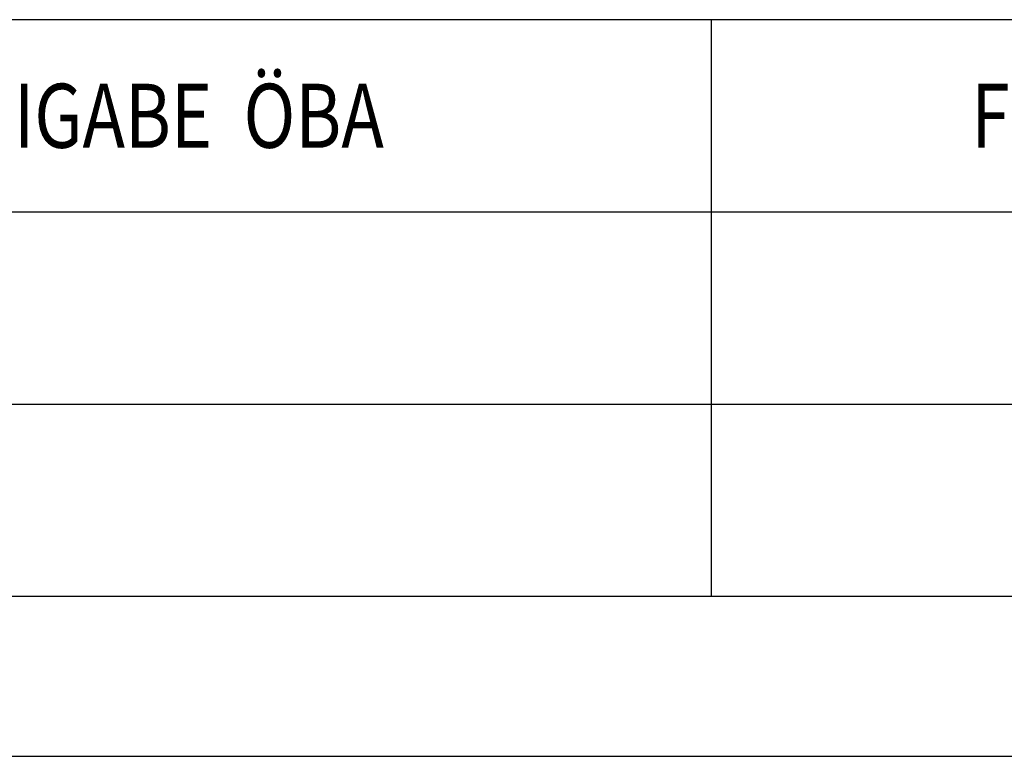
# Paper-space layout 'Plankoepfe (EIN-POL-FM)' of a CAD drawing. Units: millimetres. Extents: x -213 to 883, y 7 to 1095.
# Drawn here: x 736 to 767, y 813 to 836 of the extents above; entities that cross this region are included whole.
import ezdxf
from ezdxf.enums import TextEntityAlignment as Align

# ---------------------------------------------------------------- set-up
doc = ezdxf.new("R2010")
doc.units = ezdxf.units.MM
for name, color, linetype in [('A-PLKOPF-B-------0--', 7, 'Continuous'), ('A-PLKOPF-L-------0--', 7, 'Continuous'), ('A-PLKOPFT--------0--', 7, 'Continuous'), ('A-PLPDATT--------0--', 7, 'Continuous'), ('A-PLPLINT--------0--', 7, 'Continuous')]:
    doc.layers.add(name, color=color, linetype=linetype)
doc.styles.add('LS_BE-Plan01', font='simplex.shx', dxfattribs={"width": 0.7})
doc.styles.add('LS_BE-PLK01', font='simplex.shx', dxfattribs={"width": 0.8})
doc.styles.add('LS_BE-PLK02', font='arial.ttf', dxfattribs={"width": 0.8})
doc.styles.add('MAG_TS01', font='arial.ttf', dxfattribs={"width": 0.8})
doc.styles.add('MAG_TS04-Plan', font='simplex.shx', dxfattribs={"width": 0.8})

# ---------------------------------------------------------------- blocks, each defined once
blk = doc.blocks.new('B1')
at = {"layer": 'A-PLKOPF-L-------0--'}
for p, q in [((0, 23), (-180, 23)), ((-108, 5), (-108, 23)), ((-180, 17), (0, 17)), ((-180, 11), (0, 11)), ((-180, 5), (0, 5))]:
    blk.add_line(p, q, dxfattribs=at)
at = {"layer": 'A-PLKOPFT--------0--', "style": 'MAG_TS01', "width": 0.8}
for s, p in [('FREIGABE  ÖBA', (-125.943, 20)), ('FREIGABE  SANITÄR', (-89.943, 20))]:
    blk.add_text(s, height=2, dxfattribs=at).set_placement(p, align=Align.MIDDLE_CENTER)
at = {"layer": 'A-PLPLINT--------0--', "style": 'MAG_TS04-Plan', "width": 0.8}
for tag, p in [('FG-ÖBA_Z1', (-125.943, 14)), ('FG-BAUHERR_Z1', (-162.089, 14)), ('FG-SANITAER_Z1', (-89.943, 14)), ('FG-ELEKTRO_Z1', (-53.96, 14)), ('FG-STATIK_Z1', (-18.028, 14)), ('FG-ÖBA_Z2', (-125.943, 8)), ('FG-BAUHERR_Z2', (-162.089, 8)), ('FG-SANITAER_Z2', (-89.943, 8)), ('FG-ELEKTRO_Z2', (-53.96, 8)), ('FG-STATIK_Z2', (-18.028, 8))]:
    blk.add_attdef(tag, text='', height=2, dxfattribs=at).set_placement(p, align=Align.MIDDLE_CENTER)
blk = doc.blocks.new('L_PL_PLANKOPF-2015')
at = {"layer": 'A-PLKOPF-L-------0--'}
blk.add_line((-185, 77), (-5, 77), dxfattribs=at)
at = {"layer": 'A-PLPDATT--------0--', "style": 'LS_BE-PLK02', "width": 0.8}
blk.add_attdef('PLAN_PROJEKT', text='', height=5, dxfattribs=at).set_placement((-166.447, 47), align=Align.MIDDLE_LEFT)
at = {"layer": 'A-PLPLINT--------0--'}
for tag, height, style, width, p in [('PLAN_ABTEILUNG', 3.75, 'LS_BE-PLK02', 0.8, (-83.744, 67.416)), ('PLAN_REFERAT', 2.5, 'LS_BE-PLK01', 0.7, (-83.744, 62.113)), ('PLAN_NR', 3.5, 'LS_BE-PLK02', 0.8, (-20, 47)), ('PLAN_PROJEKTNR', 3.5, 'LS_BE-PLK02', 0.8, (-35, 35)), ('PLAN_MASSTAB', 3.5, 'LS_BE-PLK02', 0.8, (-35, 23))]:
    blk.add_attdef(tag, text='', height=height, dxfattribs=dict(at, style=style, width=width)).set_placement(p, align=Align.MIDDLE_CENTER)
for tag, height, style, width, p in [('PLAN_INHALT', 3.5, 'LS_BE-PLK02', 0.8, (-166.447, 36.5)), ('PLAN_ART', 3.5, 'LS_BE-PLK02', 0.8, (-166.447, 27.5)), ('PLAN_VERFASSER', 1.8, 'LS_BE-Plan01', 0.7, (-164.542, 20)), ('PLAN_VERFASSER_EXTERN', 1.8, 'LS_BE-Plan01', 0.7, (-99.168, 20)), ('PLAN_DATUM', 1.8, 'LS_BE-Plan01', 0.7, (-99.168, 14)), ('PLAN_GROEßE', 1.8, 'LS_BE-Plan01', 0.7, (-164.542, 8)), ('PLAN_PLOTSTIL', 1.8, 'LS_BE-Plan01', 0.7, (-126.156, 8)), ('PLAN_PLOT_DATUM', 1.8, 'LS_BE-Plan01', 0.7, (-88.311, 8))]:
    blk.add_attdef(tag, text='', height=height, dxfattribs=dict(at, style=style, width=width)).set_placement(p, align=Align.MIDDLE_LEFT)
at = {"layer": 'A-PLPLINT--------0--', "style": 'LS_BE-PLK01', "width": 0.743745}
blk.add_attdef('PLAN_NAME', text='', height=3.5, dxfattribs=at).set_placement((-61.079, 9.164), (-8.645, 9.164), align=Align.FIT)

psp = doc.layouts.new('Plankoepfe (EIN-POL-FM)')

# ---------------------------------------------------------------- block references
at = {"layer": 'A-PLKOPF-B-------0--', "zscale": 0.03937007874015769}
psp.add_blockref('B1', (865.836, 812.551), dxfattribs=at)
at = {"layer": 'A-PLKOPF-B-------0--'}
psp.add_blockref('L_PL_PLANKOPF-2015', (870.836, 735.551), dxfattribs=at)

doc.saveas('drawing.dxf')
